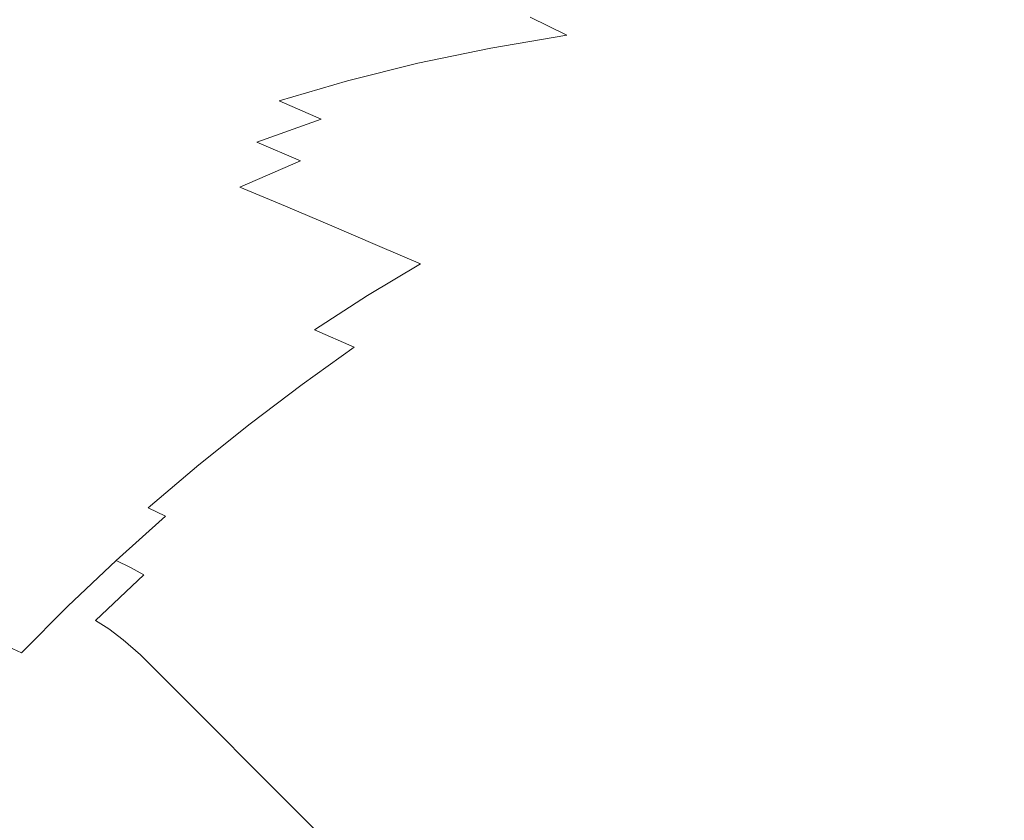
# Model space of a CAD drawing. Extents: x -799 to 799, y -364 to 364.
# Drawn here: x -649 to -583, y 274 to 327 of the extents above; entities that cross this region are included whole.
import ezdxf

# ---------------------------------------------------------------- set-up
doc = ezdxf.new("R2010")
doc.units = 0
doc.header["$LTSCALE"] = 500
doc.header["$MEASUREMENT"] = 0
doc.layers.add('NOVOTERM_CERAMIKA', color=7, linetype='Continuous')

msp = doc.modelspace()

# ---------------------------------------------------------------- linework, layer by layer
at = {"layer": 'NOVOTERM_CERAMIKA', "lineweight": 0}
for points, invisible_edges in [([(-647.9, 329.158, 580), (-642.135, 326.61, 579.91), (-637.278, 327.953, 579.908), (-642.941, 330.53, 580)], 15), ([(-632.264, 329.12, 579.906), (-628.197, 327.219, 579.531), (-623.102, 328.213, 579.521), (-627.088, 330.123, 579.904)], 15), ([(-652.712, 327.595, 580), (-646.843, 325.083, 579.912), (-642.135, 326.61, 579.91), (-647.9, 329.158, 580)], 15), ([(-637.278, 327.953, 579.908), (-633.124, 326.064, 579.541), (-628.197, 327.219, 579.531), (-632.264, 329.12, 579.906)], 15), ([(-623.102, 328.213, 579.521), (-620.088, 326.768, 578.659), (-614.904, 327.616, 578.629), (-617.834, 329.054, 579.511)], 15), ([(-601.706, 327.752, 576.926), (-603.961, 328.905, 578.565), (-609.532, 328.326, 578.598), (-607.185, 327.144, 576.997)], 13), ([(-594.1, 327.26, 574.427), (-588.087, 327.7, 574.288), (-589.907, 328.631, 576.772), (-596.006, 328.243, 576.85)], 15), ([(-637.278, 327.953, 579.908), (-642.135, 326.61, 579.91), (-637.894, 324.737, 579.551), (-633.124, 326.064, 579.541)], 15), ([(-628.197, 327.219, 579.531), (-625.093, 325.77, 578.688), (-620.088, 326.768, 578.659), (-623.102, 328.213, 579.521)], 15), ([(-607.185, 327.144, 576.997), (-609.532, 328.326, 578.598), (-614.904, 327.616, 578.629), (-612.455, 326.41, 577.063)], 11), ([(-599.7, 326.72, 574.56), (-594.1, 327.26, 574.427), (-596.006, 328.243, 576.85), (-601.706, 327.752, 576.926)], 15), ([(-586.465, 326.874, 571.238), (-579.948, 327.29, 571.021), (-581.486, 328.051, 574.146), (-588.087, 327.7, 574.288)], 15), ([(-652.712, 327.595, 580), (-657.385, 325.831, 580), (-651.408, 323.36, 579.914), (-646.843, 325.083, 579.912)], 15), ([(-633.124, 326.064, 579.541), (-629.931, 324.613, 578.716), (-625.093, 325.77, 578.688), (-628.197, 327.219, 579.531)], 15), ([(-612.455, 326.41, 577.063), (-614.904, 327.616, 578.629), (-620.088, 326.768, 578.659), (-617.529, 325.54, 577.127)], 15), ([(-599.7, 326.72, 574.56), (-601.706, 327.752, 576.926), (-607.185, 327.144, 576.997), (-605.061, 326.069, 574.685)], 15), ([(-597.861, 325.771, 571.657), (-592.378, 326.371, 571.452), (-594.1, 327.26, 574.427), (-599.7, 326.72, 574.56)], 15), ([(-592.378, 326.371, 571.452), (-586.465, 326.874, 571.238), (-588.087, 327.7, 574.288), (-594.1, 327.26, 574.427)], 15), ([(-578.524, 326.596, 567.519), (-579.948, 327.29, 571.021), (-586.465, 326.874, 571.238), (-584.948, 326.106, 567.821)], 15), ([(-642.135, 326.61, 579.91), (-646.843, 325.083, 579.912), (-642.514, 323.23, 579.561), (-637.894, 324.737, 579.551)], 15), ([(-617.529, 325.54, 577.127), (-620.088, 326.768, 578.659), (-625.093, 325.77, 578.688), (-622.422, 324.524, 577.188)], 15), ([(-605.061, 326.069, 574.685), (-607.185, 327.144, 576.997), (-612.455, 326.41, 577.063), (-610.201, 325.296, 574.803)], 15), ([(-597.861, 325.771, 571.657), (-599.7, 326.72, 574.56), (-605.061, 326.069, 574.685), (-603.085, 325.065, 571.848)], 15), ([(-590.753, 325.531, 568.118), (-584.948, 326.106, 567.821), (-586.465, 326.874, 571.238), (-592.378, 326.371, 571.452)], 15), ([(-577.118, 325.914, 563.842), (-578.524, 326.596, 567.519), (-584.948, 326.106, 567.821), (-583.447, 325.347, 564.233)], 15), ([(-637.894, 324.737, 579.551), (-634.61, 323.289, 578.743), (-629.931, 324.613, 578.716), (-633.124, 326.064, 579.541)], 15), ([(-610.201, 325.296, 574.803), (-612.455, 326.41, 577.063), (-617.529, 325.54, 577.127), (-615.137, 324.391, 574.916)], 13), ([(-603.085, 325.065, 571.848), (-605.061, 326.069, 574.685), (-610.201, 325.296, 574.803), (-608.075, 324.243, 572.029)], 15), ([(-596.108, 324.863, 568.402), (-590.753, 325.531, 568.118), (-592.378, 326.371, 571.452), (-597.861, 325.771, 571.657)], 15), ([(-583.447, 325.347, 564.233), (-584.948, 326.106, 567.821), (-590.753, 325.531, 568.118), (-589.139, 324.697, 564.617)], 15), ([(-575.712, 325.225, 560.089), (-577.118, 325.914, 563.842), (-583.447, 325.347, 564.233), (-581.947, 324.583, 560.567)], 15), ([(-622.422, 324.524, 577.188), (-625.093, 325.77, 578.688), (-629.931, 324.613, 578.716), (-627.146, 323.352, 577.248)], 7), ([(-615.137, 324.391, 574.916), (-617.529, 325.54, 577.127), (-622.422, 324.524, 577.188), (-619.888, 323.344, 575.024)], 13), ([(-608.075, 324.243, 572.029), (-610.201, 325.296, 574.803), (-615.137, 324.391, 574.916), (-612.852, 323.293, 572.202)], 15), ([(-596.108, 324.863, 568.402), (-597.861, 325.771, 571.657), (-603.085, 325.065, 571.848), (-601.184, 324.097, 568.669)], 15), ([(-589.139, 324.697, 564.617), (-590.753, 325.531, 568.118), (-596.108, 324.863, 568.402), (-594.361, 323.958, 564.985)], 15), ([(-587.527, 323.858, 561.036), (-581.947, 324.583, 560.567), (-583.447, 325.347, 564.233), (-589.139, 324.697, 564.617)], 15), ([(-646.843, 325.083, 579.912), (-651.408, 323.36, 579.914), (-646.992, 321.532, 579.571), (-642.514, 323.23, 579.561)], 15), ([(-642.514, 323.23, 579.561), (-639.142, 321.786, 578.771), (-634.61, 323.289, 578.743), (-637.894, 324.737, 579.551)], 15), ([(-627.146, 323.352, 577.248), (-629.931, 324.613, 578.716), (-634.61, 323.289, 578.743), (-631.715, 322.014, 577.307)], 15), ([(-619.888, 323.344, 575.024), (-622.422, 324.524, 577.188), (-627.146, 323.352, 577.248), (-624.472, 322.143, 575.13)], 15), ([(-601.184, 324.097, 568.669), (-603.085, 325.065, 571.848), (-608.075, 324.243, 572.029), (-606.009, 323.218, 568.92)], 15), ([(-599.281, 323.126, 565.33), (-594.361, 323.958, 564.985), (-596.108, 324.863, 568.402), (-601.184, 324.097, 568.669)], 15), ([(-587.527, 323.858, 561.036), (-589.139, 324.697, 564.617), (-594.361, 323.958, 564.985), (-592.618, 323.049, 561.486)], 15), ([(-580.511, 323.831, 556.813), (-581.947, 324.583, 560.567), (-587.527, 323.858, 561.036), (-585.988, 323.039, 557.358)], 15), ([(-612.852, 323.293, 572.202), (-615.137, 324.391, 574.916), (-619.888, 323.344, 575.024), (-617.44, 322.205, 572.368)], 15), ([(-610.612, 322.217, 569.16), (-606.009, 323.218, 568.92), (-608.075, 324.243, 572.029), (-612.852, 323.293, 572.202)], 15), ([(-603.935, 322.189, 565.656), (-599.281, 323.126, 565.33), (-601.184, 324.097, 568.669), (-606.009, 323.218, 568.92)], 15), ([(-592.618, 323.049, 561.486), (-594.361, 323.958, 564.985), (-599.281, 323.126, 565.33), (-597.386, 322.153, 561.908)], 15), ([(-585.988, 323.039, 557.358), (-587.527, 323.858, 561.036), (-592.618, 323.049, 561.486), (-590.959, 322.167, 557.881)], 15), ([(-646.992, 321.532, 579.571), (-651.408, 323.36, 579.914), (-655.838, 321.433, 579.916), (-651.337, 319.633, 579.582)], 15), ([(-646.992, 321.532, 579.571), (-643.536, 320.095, 578.799), (-639.142, 321.786, 578.771), (-642.514, 323.23, 579.561)], 15), ([(-631.715, 322.014, 577.307), (-634.61, 323.289, 578.743), (-639.142, 321.786, 578.771), (-636.142, 320.501, 577.367)], 15), ([(-624.472, 322.143, 575.13), (-627.146, 323.352, 577.248), (-631.715, 322.014, 577.307), (-628.904, 320.779, 575.235)], 13), ([(-617.44, 322.205, 572.368), (-619.888, 323.344, 575.024), (-624.472, 322.143, 575.13), (-621.861, 320.966, 572.53)], 15), ([(-610.612, 322.217, 569.16), (-612.852, 323.293, 572.202), (-617.44, 322.205, 572.368), (-615.022, 321.08, 569.391)], 15), ([(-608.358, 321.133, 565.966), (-603.935, 322.189, 565.656), (-606.009, 323.218, 568.92), (-610.612, 322.217, 569.16)], 15), ([(-579.203, 323.111, 552.962), (-580.511, 323.831, 556.813), (-585.988, 323.039, 557.358), (-584.594, 322.265, 553.565)], 15), ([(-597.386, 322.153, 561.908), (-599.281, 323.126, 565.33), (-603.935, 322.189, 565.656), (-601.871, 321.158, 562.306)], 15), ([(-590.959, 322.167, 557.881), (-592.618, 323.049, 561.486), (-597.386, 322.153, 561.908), (-595.587, 321.213, 558.372)], 15), ([(-589.465, 321.341, 554.145), (-584.594, 322.265, 553.565), (-585.988, 323.039, 557.358), (-590.959, 322.167, 557.881)], 15), ([(-578.617, 322.769, 550.996), (-579.203, 323.111, 552.962), (-584.594, 322.265, 553.565), (-583.973, 321.902, 551.62)], 15), ([(-578.087, 322.442, 549.003), (-578.617, 322.769, 550.996), (-583.973, 321.902, 551.62), (-583.415, 321.559, 549.64)], 15), ([(-633.205, 319.241, 575.34), (-628.904, 320.779, 575.235), (-631.715, 322.014, 577.307), (-636.142, 320.501, 577.367)], 12), ([(-621.861, 320.966, 572.53), (-624.472, 322.143, 575.13), (-628.904, 320.779, 575.235), (-626.139, 319.566, 572.691)], 15), ([(-615.022, 321.08, 569.391), (-617.44, 322.205, 572.368), (-621.861, 320.966, 572.53), (-619.267, 319.797, 569.617)], 15), ([(-608.358, 321.133, 565.966), (-610.612, 322.217, 569.16), (-615.022, 321.08, 569.391), (-612.582, 319.946, 566.265)], 15), ([(-601.871, 321.158, 562.306), (-603.935, 322.189, 565.656), (-608.358, 321.133, 565.966), (-606.115, 320.049, 562.686)], 15), ([(-595.587, 321.213, 558.372), (-597.386, 322.153, 561.908), (-601.871, 321.158, 562.306), (-599.919, 320.165, 558.835)], 15), ([(-589.465, 321.341, 554.145), (-590.959, 322.167, 557.881), (-595.587, 321.213, 558.372), (-593.977, 320.341, 554.689)], 15), ([(-583.973, 321.902, 551.62), (-584.594, 322.265, 553.565), (-589.465, 321.341, 554.145), (-588.804, 320.958, 552.22)], 15), ([(-583.415, 321.559, 549.64), (-583.973, 321.902, 551.62), (-588.804, 320.958, 552.22), (-588.214, 320.601, 550.253)], 15), ([(-577.528, 322.037, 546.315), (-578.087, 322.442, 549.003), (-583.415, 321.559, 549.64), (-582.834, 321.145, 546.959)], 15), ([(-643.536, 320.095, 578.799), (-646.992, 321.532, 579.571), (-651.337, 319.633, 579.582), (-647.804, 318.207, 578.829)], 15), ([(-636.142, 320.501, 577.367), (-639.142, 321.786, 578.771), (-643.536, 320.095, 578.799), (-640.441, 318.801, 577.427)], 15), ([(-588.804, 320.958, 552.22), (-589.465, 321.341, 554.145), (-593.977, 320.341, 554.689), (-593.271, 319.941, 552.783)], 15), ([(-582.834, 321.145, 546.959), (-583.415, 321.559, 549.64), (-588.214, 320.601, 550.253), (-587.609, 320.178, 547.578)], 15), ([(-626.139, 319.566, 572.691), (-628.904, 320.779, 575.235), (-633.205, 319.241, 575.34), (-630.295, 317.994, 572.853)], 15), ([(-619.267, 319.797, 569.617), (-621.861, 320.966, 572.53), (-626.139, 319.566, 572.691), (-623.377, 318.355, 569.84)], 15), ([(-612.582, 319.946, 566.265), (-615.022, 321.08, 569.391), (-619.267, 319.797, 569.617), (-616.644, 318.616, 566.557)], 15), ([(-610.157, 318.813, 563.052), (-606.115, 320.049, 562.686), (-608.358, 321.133, 565.966), (-612.582, 319.946, 566.265)], 15), ([(-599.919, 320.165, 558.835), (-601.871, 321.158, 562.306), (-606.115, 320.049, 562.686), (-604, 319.008, 559.276)], 15), ([(-593.977, 320.341, 554.689), (-595.587, 321.213, 558.372), (-599.919, 320.165, 558.835), (-598.182, 319.25, 555.203)], 15), ([(-588.214, 320.601, 550.253), (-588.804, 320.958, 552.22), (-593.271, 319.941, 552.783), (-592.646, 319.571, 550.829)], 15), ([(-587.609, 320.178, 547.578), (-588.214, 320.601, 550.253), (-592.646, 319.571, 550.829), (-592.013, 319.139, 548.161)], 15), ([(-582.145, 320.565, 542.912), (-582.834, 321.145, 546.959), (-587.609, 320.178, 547.578), (-586.9, 319.595, 543.531)], 15), ([(-581.264, 319.728, 536.834), (-582.145, 320.565, 542.912), (-586.9, 319.595, 543.531), (-586.002, 318.761, 537.445)], 15), ([(-640.441, 318.801, 577.427), (-643.536, 320.095, 578.799), (-647.804, 318.207, 578.829), (-644.625, 316.907, 577.49)], 15), ([(-633.205, 319.241, 575.34), (-636.142, 320.501, 577.367), (-640.441, 318.801, 577.427), (-637.39, 317.519, 575.448)], 15), ([(-610.157, 318.813, 563.052), (-612.582, 319.946, 566.265), (-616.644, 318.616, 566.557), (-614.039, 317.436, 563.409)], 15), ([(-604, 319.008, 559.276), (-606.115, 320.049, 562.686), (-610.157, 318.813, 563.052), (-607.876, 317.727, 559.703)], 15), ([(-602.128, 318.054, 555.695), (-598.182, 319.25, 555.203), (-599.919, 320.165, 558.835), (-604, 319.008, 559.276)], 15), ([(-593.271, 319.941, 552.783), (-593.977, 320.341, 554.689), (-598.182, 319.25, 555.203), (-597.425, 318.834, 553.316)], 15), ([(-592.646, 319.571, 550.829), (-593.271, 319.941, 552.783), (-597.425, 318.834, 553.316), (-596.761, 318.452, 551.375)], 15), ([(-586.9, 319.595, 543.531), (-587.609, 320.178, 547.578), (-592.013, 319.139, 548.161), (-591.284, 318.554, 544.114)], 15), ([(-647.804, 318.207, 578.829), (-651.337, 319.633, 579.582), (-655.545, 317.54, 579.592), (-651.94, 316.128, 578.858)], 15), ([(-630.295, 317.994, 572.853), (-633.205, 319.241, 575.34), (-637.39, 317.519, 575.448), (-634.354, 316.238, 573.017)], 6), ([(-627.378, 316.742, 570.065), (-623.377, 318.355, 569.84), (-626.139, 319.566, 572.691), (-630.295, 317.994, 572.853)], 15), ([(-616.644, 318.616, 566.557), (-619.267, 319.797, 569.617), (-623.377, 318.355, 569.84), (-620.578, 317.129, 566.847)], 15), ([(-597.425, 318.834, 553.316), (-598.182, 319.25, 555.203), (-602.128, 318.054, 555.695), (-601.32, 317.623, 553.825)], 15), ([(-592.013, 319.139, 548.161), (-592.646, 319.571, 550.829), (-596.761, 318.452, 551.375), (-596.1, 318.013, 548.714)], 15), ([(-586.002, 318.761, 537.445), (-586.9, 319.595, 543.531), (-591.284, 318.554, 544.114), (-590.371, 317.723, 538.022)], 15), ([(-580.104, 318.541, 528.059), (-581.264, 319.728, 536.834), (-586.002, 318.761, 537.445), (-584.827, 317.584, 528.656)], 15), ([(-637.39, 317.519, 575.448), (-640.441, 318.801, 577.427), (-644.625, 316.907, 577.49), (-641.479, 315.603, 575.558)], 15), ([(-614.039, 317.436, 563.409), (-616.644, 318.616, 566.557), (-620.578, 317.129, 566.847), (-617.801, 315.905, 563.763)], 15), ([(-607.876, 317.727, 559.703), (-610.157, 318.813, 563.052), (-614.039, 317.436, 563.409), (-611.594, 316.309, 560.119)], 15), ([(-605.868, 316.738, 556.169), (-602.128, 318.054, 555.695), (-604, 319.008, 559.276), (-607.876, 317.727, 559.703)], 15), ([(-596.761, 318.452, 551.375), (-597.425, 318.834, 553.316), (-601.32, 317.623, 553.825), (-600.616, 317.231, 551.897)], 15), ([(-591.284, 318.554, 544.114), (-592.013, 319.139, 548.161), (-596.1, 318.013, 548.714), (-595.352, 317.426, 544.667)], 15), ([(-584.827, 317.584, 528.656), (-586.002, 318.761, 537.445), (-590.371, 317.723, 538.022), (-589.186, 316.555, 529.219)], 15), ([(-644.625, 316.907, 577.49), (-647.804, 318.207, 578.829), (-651.94, 316.128, 578.858), (-648.689, 314.822, 577.553)], 15), ([(-627.378, 316.742, 570.065), (-630.295, 317.994, 572.853), (-634.354, 316.238, 573.017), (-631.301, 314.947, 570.294)], 11), ([(-620.578, 317.129, 566.847), (-623.377, 318.355, 569.84), (-627.378, 316.742, 570.065), (-624.419, 315.473, 567.138)], 15), ([(-601.32, 317.623, 553.825), (-602.128, 318.054, 555.695), (-605.868, 316.738, 556.169), (-605.006, 316.293, 554.318)], 15), ([(-596.1, 318.013, 548.714), (-596.761, 318.452, 551.375), (-600.616, 317.231, 551.897), (-599.925, 316.785, 549.243)], 15), ([(-595.352, 317.426, 544.667), (-596.1, 318.013, 548.714), (-599.925, 316.785, 549.243), (-599.157, 316.196, 545.198)], 15), ([(-590.371, 317.723, 538.022), (-591.284, 318.554, 544.114), (-595.352, 317.426, 544.667), (-594.426, 316.599, 538.57)], 15), ([(-584.827, 317.584, 528.656), (-541.919, 266.233, 178.217), (-537.655, 266.631, 178.176), (-580.104, 318.541, 528.059)], 15), ([(-634.354, 316.238, 573.017), (-637.39, 317.519, 575.448), (-641.479, 315.603, 575.558), (-638.338, 314.289, 573.188)], 15), ([(-611.594, 316.309, 560.119), (-614.039, 317.436, 563.409), (-617.801, 315.905, 563.763), (-615.198, 314.738, 560.532)], 15), ([(-605.868, 316.738, 556.169), (-607.876, 317.727, 559.703), (-611.594, 316.309, 560.119), (-609.45, 315.286, 556.633)], 15), ([(-600.616, 317.231, 551.897), (-601.32, 317.623, 553.825), (-605.006, 316.293, 554.318), (-604.261, 315.891, 552.402)], 15), ([(-594.426, 316.599, 538.57), (-595.352, 317.426, 544.667), (-599.157, 316.196, 545.198), (-598.221, 315.373, 539.097)], 15), ([(-589.186, 316.555, 529.219), (-590.371, 317.723, 538.022), (-594.426, 316.599, 538.57), (-593.235, 315.441, 529.756)], 15), ([(-541.919, 266.233, 178.217), (-584.827, 317.584, 528.656), (-589.186, 316.555, 529.219), (-546.047, 265.744, 178.256)], 15), ([(-641.479, 315.603, 575.558), (-644.625, 316.907, 577.49), (-648.689, 314.822, 577.553), (-645.464, 313.498, 575.671)], 15), ([(-624.419, 315.473, 567.138), (-627.378, 316.742, 570.065), (-631.301, 314.947, 570.294), (-628.201, 313.635, 567.434)], 11), ([(-617.801, 315.905, 563.763), (-620.578, 317.129, 566.847), (-624.419, 315.473, 567.138), (-621.483, 314.207, 564.119)], 15), ([(-605.006, 316.293, 554.318), (-605.868, 316.738, 556.169), (-609.45, 315.286, 556.633), (-608.536, 314.829, 554.799)], 15), ([(-599.925, 316.785, 549.243), (-600.616, 317.231, 551.897), (-604.261, 315.891, 552.402), (-603.541, 315.44, 549.756)], 15), ([(-599.157, 316.196, 545.198), (-599.925, 316.785, 549.243), (-603.541, 315.44, 549.756), (-602.754, 314.849, 545.713)], 15), ([(-593.235, 315.441, 529.756), (-594.426, 316.599, 538.57), (-598.221, 315.373, 539.097), (-597.027, 314.224, 530.272)], 15), ([(-648.689, 314.822, 577.553), (-651.94, 316.128, 578.858), (-655.942, 313.861, 578.888), (-652.629, 312.555, 577.616)], 15), ([(-631.301, 314.947, 570.294), (-634.354, 316.238, 573.017), (-638.338, 314.289, 573.188), (-635.173, 312.958, 570.53)], 15), ([(-609.45, 315.286, 556.633), (-611.594, 316.309, 560.119), (-615.198, 314.738, 560.532), (-612.926, 313.684, 557.093)], 15), ([(-604.261, 315.891, 552.402), (-605.006, 316.293, 554.318), (-608.536, 314.829, 554.799), (-607.751, 314.417, 552.897)], 15), ([(-598.221, 315.373, 539.097), (-599.157, 316.196, 545.198), (-602.754, 314.849, 545.713), (-601.809, 314.03, 539.608)], 15), ([(-546.047, 265.744, 178.256), (-589.186, 316.555, 529.219), (-593.235, 315.441, 529.756), (-550.056, 265.156, 178.293)], 15), ([(-638.338, 314.289, 573.188), (-641.479, 315.603, 575.558), (-645.464, 313.498, 575.671), (-642.238, 312.153, 573.36)], 15), ([(-621.483, 314.207, 564.119), (-624.419, 315.473, 567.138), (-628.201, 313.635, 567.434), (-625.126, 312.327, 564.482)], 11), ([(-615.198, 314.738, 560.532), (-617.801, 315.905, 563.763), (-621.483, 314.207, 564.119), (-618.736, 313.002, 560.947)], 15), ([(-608.536, 314.829, 554.799), (-609.45, 315.286, 556.633), (-612.926, 313.684, 557.093), (-611.962, 313.215, 555.277)], 15), ([(-603.541, 315.44, 549.756), (-604.261, 315.891, 552.402), (-607.751, 314.417, 552.897), (-607.002, 313.961, 550.259)], 15), ([(-602.754, 314.849, 545.713), (-603.541, 315.44, 549.756), (-607.002, 313.961, 550.259), (-606.198, 313.37, 546.219)], 15), ([(-597.027, 314.224, 530.272), (-598.221, 315.373, 539.097), (-601.809, 314.03, 539.608), (-600.615, 312.891, 530.773)], 15), ([(-553.96, 264.462, 178.328), (-550.056, 265.156, 178.293), (-593.235, 315.441, 529.756), (-597.027, 314.224, 530.272)], 15), ([(-649.339, 311.214, 575.782), (-645.464, 313.498, 575.671), (-648.689, 314.822, 577.553), (-652.629, 312.555, 577.616)], 15), ([(-628.201, 313.635, 567.434), (-631.301, 314.947, 570.294), (-635.173, 312.958, 570.53), (-631.958, 311.603, 567.74)], 15), ([(-616.346, 311.916, 557.555), (-612.926, 313.684, 557.093), (-615.198, 314.738, 560.532), (-618.736, 313.002, 560.947)], 15), ([(-607.751, 314.417, 552.897), (-608.536, 314.829, 554.799), (-611.962, 313.215, 555.277), (-611.138, 312.795, 553.388)], 15), ([(-601.809, 314.03, 539.608), (-602.754, 314.849, 545.713), (-606.198, 313.37, 546.219), (-605.246, 312.555, 540.11)], 15), ([(-635.173, 312.958, 570.53), (-638.338, 314.289, 573.188), (-642.238, 312.153, 573.36), (-638.985, 310.784, 570.77)], 15), ([(-618.736, 313.002, 560.947), (-621.483, 314.207, 564.119), (-625.126, 312.327, 564.482), (-622.253, 311.085, 561.369)], 11), ([(-607.002, 313.961, 550.259), (-607.751, 314.417, 552.897), (-611.138, 312.795, 553.388), (-610.363, 312.334, 550.758)], 15), ([(-606.198, 313.37, 546.219), (-607.002, 313.961, 550.259), (-610.363, 312.334, 550.758), (-609.542, 311.743, 546.721)], 15), ([(-600.615, 312.891, 530.773), (-601.809, 314.03, 539.608), (-605.246, 312.555, 540.11), (-604.054, 311.425, 531.267)], 15), ([(-553.96, 264.462, 178.328), (-597.027, 314.224, 530.272), (-600.615, 312.891, 530.773), (-557.775, 263.655, 178.361)], 15), ([(-642.238, 312.153, 573.36), (-645.464, 313.498, 575.671), (-649.339, 311.214, 575.782), (-646.047, 309.841, 573.531)], 15), ([(-625.126, 312.327, 564.482), (-628.201, 313.635, 567.434), (-631.958, 311.603, 567.74), (-628.771, 310.253, 564.857)], 15), ([(-611.962, 313.215, 555.277), (-612.926, 313.684, 557.093), (-616.346, 311.916, 557.555), (-615.336, 311.437, 555.758)], 15), ([(-605.246, 312.555, 540.11), (-606.198, 313.37, 546.219), (-609.542, 311.743, 546.721), (-608.584, 310.932, 540.61)], 15), ([(-631.958, 311.603, 567.74), (-635.173, 312.958, 570.53), (-638.985, 310.784, 570.77), (-635.679, 309.388, 568.05)], 15), ([(-619.759, 309.969, 558.027), (-616.346, 311.916, 557.555), (-618.736, 313.002, 560.947), (-622.253, 311.085, 561.369)], 15), ([(-611.138, 312.795, 553.388), (-611.962, 313.215, 555.277), (-615.336, 311.437, 555.758), (-614.477, 311.008, 553.882)], 15), ([(-610.363, 312.334, 550.758), (-611.138, 312.795, 553.388), (-614.477, 311.008, 553.882), (-613.677, 310.543, 551.261)], 15), ([(-557.775, 263.655, 178.361), (-600.615, 312.891, 530.773), (-604.054, 311.425, 531.267), (-561.517, 262.725, 178.393)], 15), ([(-642.726, 308.436, 571.007), (-638.985, 310.784, 570.77), (-642.238, 312.153, 573.36), (-646.047, 309.841, 573.531)], 15), ([(-622.253, 311.085, 561.369), (-625.126, 312.327, 564.482), (-628.771, 310.253, 564.857), (-625.795, 308.973, 561.806)], 7), ([(-609.542, 311.743, 546.721), (-610.363, 312.334, 550.758), (-613.677, 310.543, 551.261), (-612.842, 309.952, 547.227)], 15), ([(-604.054, 311.425, 531.267), (-605.246, 312.555, 540.11), (-608.584, 310.932, 540.61), (-607.397, 309.813, 531.758)], 15), ([(-628.771, 310.253, 564.857), (-631.958, 311.603, 567.74), (-635.679, 309.388, 568.05), (-632.402, 307.998, 565.236)], 15), ([(-615.336, 311.437, 555.758), (-616.346, 311.916, 557.555), (-619.759, 309.969, 558.027), (-618.709, 309.478, 556.248)], 15), ([(-614.477, 311.008, 553.882), (-615.336, 311.437, 555.758), (-618.709, 309.478, 556.248), (-617.82, 309.042, 554.386)], 15), ([(-608.584, 310.932, 540.61), (-609.542, 311.743, 546.721), (-612.842, 309.952, 547.227), (-611.88, 309.146, 541.113)], 15), ([(-561.517, 262.725, 178.393), (-604.054, 311.425, 531.267), (-607.397, 309.813, 531.758), (-565.201, 261.667, 178.425)], 15), ([(-646.047, 309.841, 573.531), (-649.339, 311.214, 575.782), (-653.099, 308.757, 575.891), (-649.756, 307.359, 573.697)], 15), ([(-635.679, 309.388, 568.05), (-638.985, 310.784, 570.77), (-642.726, 308.436, 571.007), (-639.35, 307.002, 568.358)], 15), ([(-619.759, 309.969, 558.027), (-622.253, 311.085, 561.369), (-625.795, 308.973, 561.806), (-623.217, 307.828, 558.514)], 15), ([(-613.677, 310.543, 551.261), (-614.477, 311.008, 553.882), (-617.82, 309.042, 554.386), (-616.999, 308.573, 551.774)], 15), ([(-607.397, 309.813, 531.758), (-608.584, 310.932, 540.61), (-611.88, 309.146, 541.113), (-610.697, 308.038, 532.253)], 15), ([(-625.795, 308.973, 561.806), (-628.771, 310.253, 564.857), (-632.402, 307.998, 565.236), (-629.345, 306.681, 562.248)], 7), ([(-612.842, 309.952, 547.227), (-613.677, 310.543, 551.261), (-616.999, 308.573, 551.774), (-616.151, 307.982, 547.743)], 15), ([(-646.384, 305.924, 571.238), (-642.726, 308.436, 571.007), (-646.047, 309.841, 573.531), (-649.756, 307.359, 573.697)], 15), ([(-636.004, 305.574, 565.612), (-632.402, 307.998, 565.236), (-635.679, 309.388, 568.05), (-639.35, 307.002, 568.358)], 15), ([(-618.709, 309.478, 556.248), (-619.759, 309.969, 558.027), (-623.217, 307.828, 558.514), (-622.135, 307.326, 556.755)], 15), ([(-617.82, 309.042, 554.386), (-618.709, 309.478, 556.248), (-622.135, 307.326, 556.755), (-621.221, 306.882, 554.907)], 15), ([(-611.88, 309.146, 541.113), (-612.842, 309.952, 547.227), (-616.151, 307.982, 547.743), (-615.185, 307.182, 541.627)], 15), ([(-565.201, 261.667, 178.425), (-607.397, 309.813, 531.758), (-610.697, 308.038, 532.253), (-568.842, 260.472, 178.455)], 15), ([(-623.217, 307.828, 558.514), (-625.795, 308.973, 561.806), (-629.345, 306.681, 562.248), (-626.7, 305.507, 559.007)], 15), ([(-616.999, 308.573, 551.774), (-617.82, 309.042, 554.386), (-621.221, 306.882, 554.907), (-620.382, 306.408, 552.304)], 15), ([(-610.697, 308.038, 532.253), (-611.88, 309.146, 541.113), (-615.185, 307.182, 541.627), (-614.007, 306.085, 532.759)], 15), ([(-639.35, 307.002, 568.358), (-642.726, 308.436, 571.007), (-646.384, 305.924, 571.238), (-642.957, 304.456, 568.657)], 15), ([(-616.151, 307.982, 547.743), (-616.999, 308.573, 551.774), (-620.382, 306.408, 552.304), (-619.525, 305.818, 548.277)], 15), ([(-568.842, 260.472, 178.455), (-610.697, 308.038, 532.253), (-614.007, 306.085, 532.759), (-572.456, 259.133, 178.486)], 15), ([(-629.345, 306.681, 562.248), (-632.402, 307.998, 565.236), (-636.004, 305.574, 565.612), (-632.884, 304.224, 562.687)], 15), ([(-622.135, 307.326, 556.755), (-623.217, 307.828, 558.514), (-626.7, 305.507, 559.007), (-625.592, 304.995, 557.267)], 15), ([(-615.185, 307.182, 541.627), (-616.151, 307.982, 547.743), (-619.525, 305.818, 548.277), (-618.556, 305.024, 542.158)], 15), ([(-646.384, 305.924, 571.238), (-649.756, 307.359, 573.697), (-653.357, 304.718, 573.855), (-649.95, 303.258, 571.459)], 15), ([(-636.004, 305.574, 565.612), (-639.35, 307.002, 568.358), (-642.957, 304.456, 568.657), (-639.561, 302.995, 565.978)], 15), ([(-621.221, 306.882, 554.907), (-622.135, 307.326, 556.755), (-625.592, 304.995, 557.267), (-624.658, 304.543, 555.434)], 15), ([(-620.382, 306.408, 552.304), (-621.221, 306.882, 554.907), (-624.658, 304.543, 555.434), (-623.806, 304.066, 552.84)], 15), ([(-614.007, 306.085, 532.759), (-615.185, 307.182, 541.627), (-618.556, 305.024, 542.158), (-617.382, 303.939, 533.281)], 15), ([(-630.188, 303.023, 559.496), (-626.7, 305.507, 559.007), (-629.345, 306.681, 562.248), (-632.884, 304.224, 562.687)], 12), ([(-619.525, 305.818, 548.277), (-620.382, 306.408, 552.304), (-623.806, 304.066, 552.84), (-622.941, 303.477, 548.817)], 15), ([(-572.456, 259.133, 178.486), (-614.007, 306.085, 532.759), (-617.382, 303.939, 533.281), (-576.059, 257.641, 178.516)], 15), ([(-642.957, 304.456, 568.657), (-646.384, 305.924, 571.238), (-649.95, 303.258, 571.459), (-646.488, 301.763, 568.942)], 15), ([(-632.884, 304.224, 562.687), (-636.004, 305.574, 565.612), (-639.561, 302.995, 565.978), (-636.396, 301.616, 563.114)], 15), ([(-625.592, 304.995, 557.267), (-626.7, 305.507, 559.007), (-630.188, 303.023, 559.496), (-629.06, 302.501, 557.776)], 15), ([(-618.556, 305.024, 542.158), (-619.525, 305.818, 548.277), (-622.941, 303.477, 548.817), (-621.97, 302.69, 542.696)], 15), ([(-624.658, 304.543, 555.434), (-625.592, 304.995, 557.267), (-629.06, 302.501, 557.776), (-628.111, 302.043, 555.957)], 15), ([(-617.382, 303.939, 533.281), (-618.556, 305.024, 542.158), (-621.97, 302.69, 542.696), (-620.8, 301.617, 533.809)], 15), ([(-639.561, 302.995, 565.978), (-642.957, 304.456, 568.657), (-646.488, 301.763, 568.942), (-643.058, 300.275, 566.327)], 15), ([(-630.188, 303.023, 559.496), (-632.884, 304.224, 562.687), (-636.396, 301.616, 563.114), (-633.662, 300.393, 559.973)], 7), ([(-623.806, 304.066, 552.84), (-624.658, 304.543, 555.434), (-628.111, 302.043, 555.957), (-627.249, 301.563, 553.372)], 15), ([(-622.941, 303.477, 548.817), (-623.806, 304.066, 552.84), (-627.249, 301.563, 553.372), (-626.378, 300.976, 549.353)], 15), ([(-621.97, 302.69, 542.696), (-622.941, 303.477, 548.817), (-626.378, 300.976, 549.353), (-625.406, 300.195, 543.229)], 15), ([(-576.059, 257.641, 178.516), (-617.382, 303.939, 533.281), (-620.8, 301.617, 533.809), (-579.633, 256.004, 178.546)], 15), ([(-646.488, 301.763, 568.942), (-649.95, 303.258, 571.459), (-653.414, 300.448, 571.663), (-649.931, 298.933, 569.207)], 15), ([(-639.862, 298.872, 563.52), (-636.396, 301.616, 563.114), (-639.561, 302.995, 565.978), (-643.058, 300.275, 566.327)], 15), ([(-629.06, 302.501, 557.776), (-630.188, 303.023, 559.496), (-633.662, 300.393, 559.973), (-632.52, 299.862, 558.271)], 15), ([(-628.111, 302.043, 555.957), (-629.06, 302.501, 557.776), (-632.52, 299.862, 558.271), (-631.56, 299.398, 556.466)], 15), ([(-620.8, 301.617, 533.809), (-621.97, 302.69, 542.696), (-625.406, 300.195, 543.229), (-624.24, 299.136, 534.334)], 15), ([(-643.058, 300.275, 566.327), (-646.488, 301.763, 568.942), (-649.931, 298.933, 569.207), (-646.479, 297.427, 566.651)], 15), ([(-633.662, 300.393, 559.973), (-636.396, 301.616, 563.114), (-639.862, 298.872, 563.52), (-637.102, 297.63, 560.426)], 15), ([(-627.249, 301.563, 553.372), (-628.111, 302.043, 555.957), (-631.56, 299.398, 556.466), (-630.69, 298.916, 553.89)], 15), ([(-626.378, 300.976, 549.353), (-627.249, 301.563, 553.372), (-630.69, 298.916, 553.89), (-629.815, 298.331, 549.874)], 15), ([(-583.162, 254.225, 178.575), (-579.633, 256.004, 178.546), (-620.8, 301.617, 533.809), (-624.24, 299.136, 534.334)], 15), ([(-625.406, 300.195, 543.229), (-626.378, 300.976, 549.353), (-629.815, 298.331, 549.874), (-628.843, 297.558, 543.749)], 15), ([(-643.264, 296.007, 563.898), (-639.862, 298.872, 563.52), (-643.058, 300.275, 566.327), (-646.479, 297.427, 566.651)], 15), ([(-632.52, 299.862, 558.271), (-633.662, 300.393, 559.973), (-637.102, 297.63, 560.426), (-635.95, 297.093, 558.742)], 13), ([(-624.24, 299.136, 534.334), (-625.406, 300.195, 543.229), (-628.843, 297.558, 543.749), (-627.679, 296.511, 534.845)], 15), ([(-631.56, 299.398, 556.466), (-632.52, 299.862, 558.271), (-635.95, 297.093, 558.742), (-634.983, 296.625, 556.951)], 15), ([(-649.81, 294.463, 566.943), (-646.479, 297.427, 566.651), (-649.931, 298.933, 569.207), (-653.27, 295.979, 569.445)], 15), ([(-637.102, 297.63, 560.426), (-639.862, 298.872, 563.52), (-643.264, 296.007, 563.898), (-640.49, 294.752, 560.848)], 7), ([(-630.69, 298.916, 553.89), (-631.56, 299.398, 556.466), (-634.983, 296.625, 556.951), (-634.108, 296.142, 554.384)], 15), ([(-629.815, 298.331, 549.874), (-630.69, 298.916, 553.89), (-634.108, 296.142, 554.384), (-633.231, 295.559, 550.371)], 15), ([(-586.628, 252.312, 178.603), (-583.162, 254.225, 178.575), (-624.24, 299.136, 534.334), (-627.679, 296.511, 534.845)], 15), ([(-628.843, 297.558, 543.749), (-629.815, 298.331, 549.874), (-633.231, 295.559, 550.371), (-632.258, 294.793, 544.243)], 15), ([(-635.95, 297.093, 558.742), (-637.102, 297.63, 560.426), (-640.49, 294.752, 560.848), (-639.332, 294.211, 559.181)], 15), ([(-627.679, 296.511, 534.845), (-628.843, 297.558, 543.749), (-632.258, 294.793, 544.243), (-631.096, 293.76, 535.331)], 15), ([(-646.586, 293.035, 564.238), (-643.264, 296.007, 563.898), (-646.479, 297.427, 566.651), (-649.81, 294.463, 566.943)], 15), ([(-634.983, 296.625, 556.951), (-635.95, 297.093, 558.742), (-639.332, 294.211, 559.181), (-638.36, 293.74, 557.402)], 15), ([(-634.108, 296.142, 554.384), (-634.983, 296.625, 556.951), (-638.36, 293.74, 557.402), (-637.482, 293.257, 554.843)], 15), ([(-586.628, 252.312, 178.603), (-627.679, 296.511, 534.845), (-631.096, 293.76, 535.331), (-590.014, 250.27, 178.629)], 15), ([(-640.49, 294.752, 560.848), (-643.264, 296.007, 563.898), (-646.586, 293.035, 564.238), (-643.805, 291.775, 561.228)], 15), ([(-633.231, 295.559, 550.371), (-634.108, 296.142, 554.384), (-637.482, 293.257, 554.843), (-636.603, 292.678, 550.833)], 15), ([(-632.258, 294.793, 544.243), (-633.231, 295.559, 550.371), (-636.603, 292.678, 550.833), (-635.63, 291.92, 544.703)], 15), ([(-649.81, 289.971, 564.533), (-646.586, 293.035, 564.238), (-649.81, 294.463, 566.943), (-653.034, 291.398, 567.196)], 15), ([(-639.332, 294.211, 559.181), (-640.49, 294.752, 560.848), (-643.805, 291.775, 561.228), (-642.644, 291.232, 559.575)], 14), ([(-638.36, 293.74, 557.402), (-639.332, 294.211, 559.181), (-642.644, 291.232, 559.575), (-641.671, 290.761, 557.808)], 13), ([(-631.096, 293.76, 535.331), (-632.258, 294.793, 544.243), (-635.63, 291.92, 544.703), (-634.47, 290.9, 535.783)], 15), ([(-637.482, 293.257, 554.843), (-638.36, 293.74, 557.402), (-641.671, 290.761, 557.808), (-640.791, 290.279, 555.256)], 15), ([(-631.096, 293.76, 535.331), (-634.47, 290.9, 535.783), (-593.303, 248.104, 178.652), (-590.014, 250.27, 178.629)], 15), ([(-647.028, 288.713, 561.556), (-643.805, 291.775, 561.228), (-646.586, 293.035, 564.238), (-649.81, 289.971, 564.533)], 15), ([(-636.603, 292.678, 550.833), (-637.482, 293.257, 554.843), (-640.791, 290.279, 555.256), (-639.912, 289.704, 551.249)], 15), ([(-635.63, 291.92, 544.703), (-636.603, 292.678, 550.833), (-639.912, 289.704, 551.249), (-638.939, 288.954, 545.117)], 15), ([(-642.644, 291.232, 559.575), (-643.805, 291.775, 561.228), (-647.028, 288.713, 561.556), (-645.867, 288.172, 559.917)], 15), ([(-634.47, 290.9, 535.783), (-635.63, 291.92, 544.703), (-638.939, 288.954, 545.117), (-637.779, 287.946, 536.191)], 15), ([(-641.671, 290.761, 557.808), (-642.644, 291.232, 559.575), (-645.867, 288.172, 559.917), (-644.893, 287.703, 558.159)], 12), ([(-634.47, 290.9, 535.783), (-637.779, 287.946, 536.191), (-596.479, 245.819, 178.673), (-593.303, 248.104, 178.652)], 15), ([(-640.791, 290.279, 555.256), (-641.671, 290.761, 557.808), (-644.893, 287.703, 558.159), (-644.013, 287.224, 555.613)], 14), ([(-639.912, 289.704, 551.249), (-640.791, 290.279, 555.256), (-644.013, 287.224, 555.613), (-643.134, 286.654, 551.609)], 9), ([(-647.028, 288.713, 561.556), (-649.81, 289.971, 564.533), (-652.917, 286.83, 564.773), (-650.139, 285.584, 561.824)], 15), ([(-638.939, 288.954, 545.117), (-639.912, 289.704, 551.249), (-643.134, 286.654, 551.609), (-642.161, 285.911, 545.475)], 11), ([(-637.779, 287.946, 536.191), (-638.939, 288.954, 545.117), (-642.161, 285.911, 545.475), (-641.001, 284.916, 536.543)], 11), ([(-645.867, 288.172, 559.917), (-647.028, 288.713, 561.556), (-650.139, 285.584, 561.824), (-648.98, 285.047, 560.195)], 15), ([(-644.893, 287.703, 558.159), (-645.867, 288.172, 559.917), (-648.98, 285.047, 560.195), (-648.007, 284.582, 558.446)], 13), ([(-644.013, 287.224, 555.613), (-644.893, 287.703, 558.159), (-648.007, 284.582, 558.446), (-647.128, 284.108, 555.905)], 15), ([(-596.479, 245.819, 178.673), (-637.779, 287.946, 536.191), (-641.001, 284.916, 536.543), (-599.524, 243.423, 178.691)], 11), ([(-643.134, 286.654, 551.609), (-644.013, 287.224, 555.613), (-647.128, 284.108, 555.905), (-646.249, 283.544, 551.902)], 15), ([(-642.161, 285.911, 545.475), (-643.134, 286.654, 551.609), (-646.249, 283.544, 551.902), (-645.276, 282.81, 545.768)], 15), ([(-641.001, 284.916, 536.543), (-642.161, 285.911, 545.475), (-645.276, 282.81, 545.768), (-644.115, 281.825, 536.831)], 15), ([(-648.98, 285.047, 560.195), (-650.139, 285.584, 561.824), (-653.119, 282.387, 562.038), (-651.962, 281.859, 560.418)], 14), ([(-648.007, 284.582, 558.446), (-648.98, 285.047, 560.195), (-651.962, 281.859, 560.418), (-650.992, 281.402, 558.675)], 15), ([(-647.128, 284.108, 555.905), (-648.007, 284.582, 558.446), (-650.992, 281.402, 558.675), (-650.114, 280.934, 556.139)], 15), ([(-599.524, 243.423, 178.691), (-641.001, 284.916, 536.543), (-644.115, 281.825, 536.831), (-602.421, 240.92, 178.705)], 7), ([(-646.249, 283.544, 551.902), (-647.128, 284.108, 555.905), (-650.114, 280.934, 556.139), (-649.235, 280.377, 552.138)], 15), ([(-645.276, 282.81, 545.768), (-646.249, 283.544, 551.902), (-649.235, 280.377, 552.138), (-648.262, 279.651, 546.002)], 15), ([(-644.115, 281.825, 536.831), (-645.276, 282.81, 545.768), (-648.262, 279.651, 546.002), (-647.1, 278.676, 537.061)], 15), ([(-602.421, 240.92, 178.705), (-644.115, 281.825, 536.831), (-647.1, 278.676, 537.061), (-605.164, 238.31, 178.715)], 7), ([(-648.262, 279.651, 546.002), (-649.235, 280.377, 552.138), (-652.071, 277.152, 552.323), (-651.097, 276.435, 546.187)], 15), ([(-647.1, 278.676, 537.061), (-648.262, 279.651, 546.002), (-651.097, 276.435, 546.187), (-649.934, 275.469, 537.243)], 15), ([(-647.1, 278.676, 537.061), (-649.934, 275.469, 537.243), (-607.75, 235.594, 178.724), (-605.164, 238.31, 178.715)], 15), ([(-607.75, 235.594, 178.724), (-649.934, 275.469, 537.243), (-652.595, 272.205, 537.385), (-610.171, 232.772, 178.73)], 15)]:
    msp.add_3dface(points, dxfattribs=dict(at, invisible_edges=invisible_edges))

doc.saveas('drawing.dxf')
